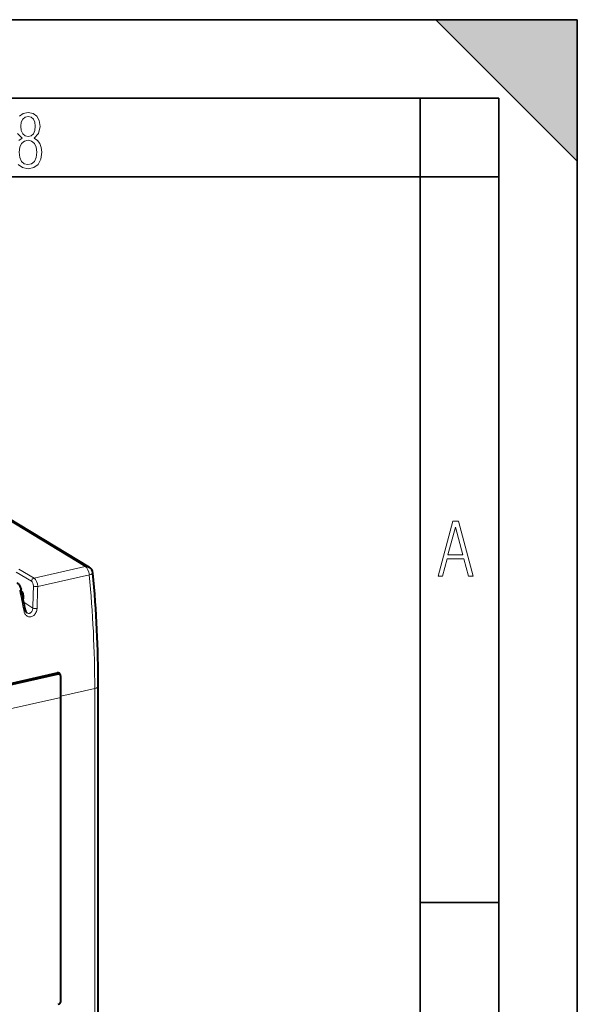
# Model space of a CAD drawing. Extents: x 0 to 420, y 0 to 297.
# Drawn here: x 385 to 420, y 234 to 297 of the extents above; entities that cross this region are included whole.
import ezdxf

# ---------------------------------------------------------------- set-up
doc = ezdxf.new("R2010")
doc.units = 0

msp = doc.modelspace()

# ---------------------------------------------------------------- linework, layer by layer
at = {"color": 7, "lineweight": 35}
for p, q in [((0, 297), (420, 297)), ((0, 297), (420, 297)), ((411, 297), (420, 288)), ((411, 297), (420, 297)), ((420, 0), (420, 297)), ((420, 0), (420, 297)), ((420, 288), (420, 297)), ((20.000401, 292), (415, 292)), ((410, 287), (410, 292)), ((415, 4.99976), (415, 292)), ((25.000401, 287), (410, 287)), ((410, 287), (415, 287)), ((410, 9.99976), (410, 287)), ((410, 240.832993), (415, 240.832993))]:
    msp.add_line(p, q, dxfattribs=at)
at = {"color": 7, "lineweight": 18}
for p, q in [((382.225983, 266.109619), (388.67923, 262.202423)), ((384.439545, 262.042938), (385.418243, 261.468567)), ((385.418243, 261.468567), (388.67923, 262.202423)), ((384.27063, 261.845795), (385.249329, 261.271423)), ((385.65094, 260.937012), (388.938232, 261.676788)), ((384.762726, 259.936462), (385.335266, 259.553223)), ((386.948547, 255.363113), (386.841278, 255.424347)), ((387.131042, 253.956879), (389.280365, 254.440567)), ((389.280365, 228.116684), (389.280365, 254.440567)), ((387.131073, 253.876816), (355.09024, 246.666275))]:
    msp.add_line(p, q, dxfattribs=at)
at = {"color": 7, "lineweight": 40}
for p, q in [((382.473938, 266.073547), (388.926239, 262.166931)), ((384.618683, 260.61972), (384.638763, 260.608917)), ((384.727661, 260.390045), (384.719696, 260.143433)), ((355.18811, 248.301041), (386.891266, 255.435593)), ((386.948547, 255.363113), (355.240997, 248.22757)), ((386.89444, 255.436279), (387.045746, 255.349915)), ((389.505524, 228.259552), (389.505524, 254.583435)), ((387.131073, 234.573334), (387.131073, 253.876816))]:
    msp.add_line(p, q, dxfattribs=at)
at = {"color": 7, "lineweight": 18}
for points in [[(384.402374, 287.786774), (384.674866, 287.584747), (385.041321, 287.514282), (385.403046, 287.584747), (385.675537, 287.786774), (385.844666, 288.115631), (385.905731, 288.56662), (385.872864, 288.872009), (385.7836, 289.125702), (385.628571, 289.322998), (385.421844, 289.459259), (385.708435, 289.764618), (385.802399, 290.201538), (385.746002, 290.577362), (385.595673, 290.859253), (385.356079, 291.037781), (385.041321, 291.098846), (384.721863, 291.037781), (384.482269, 290.859253)], [(384.374207, 289.759918), (384.656067, 289.459259), (384.444672, 289.322998)], [(384.781036, 259.347839), (384.794403, 259.294861), (384.812897, 259.244141), (384.836517, 259.19635), (384.865112, 259.152222), (384.898468, 259.112549), (384.935242, 259.078796), (384.975769, 259.050629), (385.019592, 259.028595), (385.06601, 259.013184), (385.114288, 259.0047), (385.163757, 259.003296), (385.213379, 259.009064), (385.26239, 259.021698), (385.310028, 259.040924), (385.355591, 259.066223), (385.399841, 259.098206), (385.440735, 259.135468), (385.477844, 259.177338), (385.510742, 259.223145), (385.539215, 259.272278), (385.567139, 259.334503), (385.588135, 259.399536), (385.601898, 259.46637), (385.608276, 259.534027)], [(384.96167, 259.259705), (384.994324, 259.241394), (385.028961, 259.228912), (385.064819, 259.222656), (385.101105, 259.222839), (385.137024, 259.229462), (385.171783, 259.242401), (385.198486, 259.257202), (385.22348, 259.275635), (385.24649, 259.297333), (385.262268, 259.315552), (385.276672, 259.335236), (385.301056, 259.378448), (385.319122, 259.425598), (385.329193, 259.467224), (385.334595, 259.51001), (385.335266, 259.553223)]]:
    msp.add_lwpolyline(points, dxfattribs=at)
for points in [[(385.497009, 290.220306), (385.464142, 289.943146), (385.374878, 289.741119), (385.229248, 289.614288), (385.041321, 289.571991), (384.843994, 289.614288), (384.703064, 289.741119), (384.6091, 289.943146), (384.580902, 290.220306), (384.6091, 290.483398), (384.703064, 290.680725), (384.848694, 290.802856), (385.041321, 290.845154), (385.229248, 290.802856), (385.374878, 290.680725), (385.464142, 290.483398)], [(385.605072, 288.56662), (385.562805, 288.228363), (385.450043, 287.97937), (385.266815, 287.829041), (385.022522, 287.777374), (384.797028, 287.829041), (384.623199, 287.98407), (384.510437, 288.233063), (384.47287, 288.57132), (384.510437, 288.886078), (384.627899, 289.125702), (384.811127, 289.276031), (385.041321, 289.332397), (385.266815, 289.276031), (385.445343, 289.125702), (385.562805, 288.886078)], [(411.141174, 261.586731), (411.413666, 261.586731), (411.714325, 262.686066), (412.771393, 262.686066), (413.067352, 261.586731), (413.363312, 261.586731), (412.428436, 265.086731), (412.08548, 265.086731)], [(411.766022, 262.953857), (412.240509, 264.701508), (412.710297, 262.953857)]]:
    msp.add_lwpolyline(points, close=True, dxfattribs=at)
at = {"color": 7, "lineweight": 40}
msp.add_lwpolyline([(384.317383, 261.184753), (384.340424, 261.169708), (384.362366, 261.153107), (384.401672, 261.11734), (384.436371, 261.078522), (384.46759, 261.036804), (384.490204, 261.001801), (384.520844, 260.946167), (384.543121, 260.897919), (384.562378, 260.848236), (384.578522, 260.797577), (384.5914, 260.746277)], dxfattribs=at)
for centre, radius, start, end in [((388.667236, 261.739258), 0.5, 5.305319, 58.80282), ((311.480896, 254.491638), 78.025305, 0.067406, 5.363833), ((298.199615, 242.044571), 88.392836, 11.335315, 12.214661), ((385.11142, 259.452759), 0.244925, 188.082472, 232.201519), ((386.931366, 255.272369), 0.167912, 60.978556, 103.798719), ((386.980621, 255.232559), 0.134316, 60.975373, 103.801213), ((386.915924, 255.26123), 0.18556, 10.016404, 58.479595), ((386.959869, 255.21727), 0.158707, 357.656228, 57.080181), ((311.811371, 253.873306), 75.319717, 0.002672, 1.017448)]:
    msp.add_arc(centre, radius, start, end, dxfattribs=at)
at = {"color": 7, "lineweight": 18}
for centre, radius, start, end in [((310.902832, 254.350037), 78.37809, 0.066181, 5.363787), ((297.959625, 241.992615), 88.539057, 11.304194, 12.184019), ((307.759521, 262.649506), 77.637495, 357.714364, 358.745781), ((385.569397, 262.162048), 1.227514, 261.044977, 273.80806), ((307.680328, 262.604889), 77.988449, 357.743343, 358.77457), ((385.540161, 260.57074), 1.038728, 258.6155, 273.760666)]:
    msp.add_arc(centre, radius, start, end, dxfattribs=at)
for centre, major_axis, ratio, start_param, end_param in [((388.667236, 261.739258), (-0.109772, 0.487793), 0.516517, 4.469120344, 5.828660255), ((388.667236, 261.739258), (-0.258972, -0.427719), 0.773813, 3.141455304, 3.777002049), ((385.413452, 261.283295), (-0.101227, -0.172485), 0.766158, 3.766442805, 5.19774655), ((385.20697, 260.985626), (0.02002, -0.301804), 0.56468, 1.415623473, 2.775164672), ((385.371094, 260.997498), (0.065369, -0.497162), 0.54786, 1.377262656, 2.736803873), ((388.667236, 261.739258), (0.497864, 0.046234), 0.205505, 5.268736873, 6.283185307), ((384.395935, 260.703949), (0.195465, 0.042313), 0.273981, 5.239765583, 6.283222667), ((384.672119, 259.378906), (0.196106, 0.039307), 0.300103, 5.239944537, 6.283231829), ((389.005524, 254.583435), (0.5, 0), 0.34202, 5.294353503, 6.283250487)]:
    msp.add_ellipse(centre, major_axis=major_axis, ratio=ratio, start_param=start_param, end_param=end_param, dxfattribs=at)
at = {"color": 7, "lineweight": 40}
for centre, major_axis, ratio, start_param, end_param in [((384.613434, 260.416748), (-0.013336, 0.201202), 0.56468, 4.542002281, 5.942936683), ((386.963989, 234.535797), (0.092194, 0.177475), 0.785225, 3.72637458, 5.29686632)]:
    msp.add_ellipse(centre, major_axis=major_axis, ratio=ratio, start_param=start_param, end_param=end_param, dxfattribs=at)
at = {"color": 7, "lineweight": 5}
msp.add_solid([(411, 297), (420, 288), (420, 297)], dxfattribs=at)

doc.saveas('drawing.dxf')
